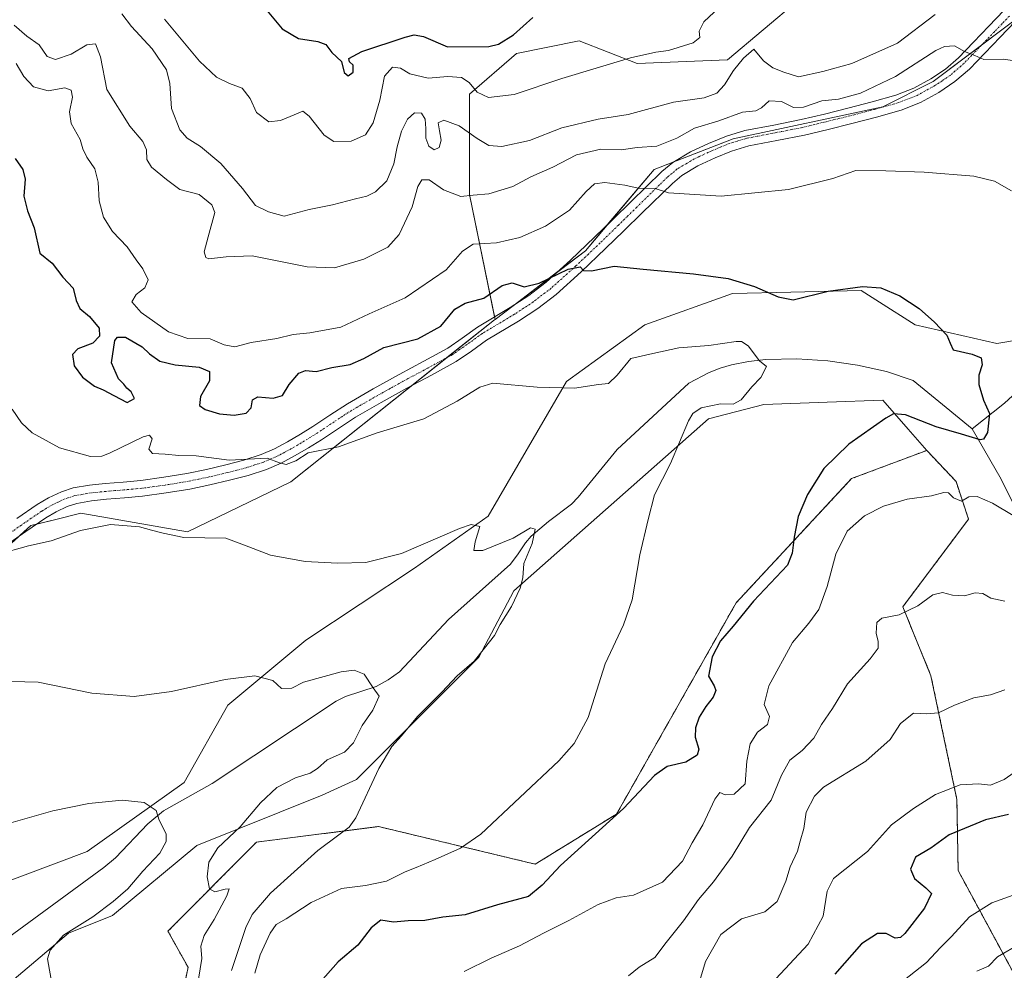
# Model space of a CAD drawing. Units: metres. Extents: x 617519 to 620971, y 4738687 to 4741061.
# Drawn here: x 618126 to 618410, y 4739101 to 4739375 of the extents above; entities that cross this region are included whole.
import ezdxf

# ---------------------------------------------------------------- set-up
doc = ezdxf.new("R2010")
doc.units = ezdxf.units.M
doc.header["$MEASUREMENT"] = 0
doc.linetypes.add('TRAZO_Y_PUNTO', pattern=[1, 0.5, -0.25, 0, -0.25])
doc.linetypes.add('TRAZOS', pattern=[0.75, 0.5, -0.25])
for name, color, linetype, lineweight in [('Arbolado forestal', 92, 'TRAZOS', 0), ('Arbolado forestal CxS', 92, 'Continuous', 0), ('Camino', 19, 'Continuous', 0), ('Camino Cxs', 19, 'Continuous', 0), ('Camino eje', 39, 'TRAZO_Y_PUNTO', 13), ('Corriente natural lineal', 142, 'Continuous', 13), ('Cultivos herbáceos CxS', 92, 'Continuous', 0), ('Curva de nivel maestra', 36, 'Continuous', 30), ('Curva de nivel normal', 36, 'Continuous', 0), ('Matorral', 135, 'Continuous', 0), ('Matorral CxS', 135, 'Continuous', 0), ('Pastizal CxS', 92, 'Continuous', 0)]:
    doc.layers.add(name, color=color, linetype=linetype, lineweight=lineweight)

# ---------------------------------------------------------------- blocks, each defined once
blk = doc.blocks.new('*U177')
at = {"layer": 'Curva de nivel normal', "color": 36, "linetype": 'Continuous', "lineweight": 0}
blk.add_polyline3d([(618124.01, 4739262.72, 595), (618126.72, 4739258.76, 595), (618129.78, 4739255.82, 595), (618137.66, 4739251.51, 595), (618146.57, 4739249.03, 595), (618149.89, 4739249.13, 595), (618152.02, 4739250.04, 595), (618161.82, 4739254.67, 595), (618163.63, 4739255.16, 595), (618164.39, 4739254.17, 595), (618163.46, 4739251.17, 595), (618164.51, 4739249.88, 595), (618168.08, 4739249.67, 595), (618172.04, 4739249.28, 595), (618177.05, 4739249.22, 595), (618186.62, 4739247.99, 595), (618197.6, 4739248.55, 595), (618201.16, 4739247.19, 595), (618203.06, 4739246.7, 595), (618205.82, 4739247.76, 595), (618209.36, 4739250.11, 595), (618218.1, 4739251.83, 595), (618229.3, 4739255.89, 595), (618242.76, 4739259.94, 595), (618252.36, 4739265.04, 595), (618258.91, 4739269.03, 595), (618262.7, 4739270.2, 595), (618275.49, 4739269.07, 595), (618286.21, 4739268.78, 595), (618293.15, 4739269.85, 595), (618296.06, 4739270.13, 595), (618298.54, 4739272.5, 595), (618302.52, 4739277.29, 595), (618308.81, 4739278.79, 595), (618316.3, 4739280.35, 595), (618324.98, 4739281.02, 595), (618332.86, 4739282.24, 595), (618334.39, 4739282.25, 595), (618336.38, 4739280.92, 595), (618339.63, 4739276.6, 595), (618341.61, 4739274.98, 595), (618340.02, 4739271.86, 595), (618337.4, 4739269.18, 595), (618334.32, 4739265.41, 595), (618331.97, 4739264.17, 595), (618328.35, 4739264.27, 595), (618322.81, 4739263.1, 595), (618320.37, 4739261.45, 595), (618319.16, 4739259.28, 595), (618313.91, 4739247.06, 595), (618309.3, 4739238.02, 595), (618307.44, 4739230.88, 595), (618305.1, 4739220.68, 595), (618302.9, 4739207.72, 595), (618300.38, 4739200.51, 595), (618295.05, 4739189.2, 595), (618290.2, 4739173.72, 595), (618286.11, 4739166.21, 595), (618281.71, 4739161.25, 595), (618259.2, 4739140.1, 595), (618253.35, 4739136.03, 595), (618246.04, 4739132.8, 595), (618240.53, 4739130.5, 595), (618237.36, 4739129.19, 595), (618232.03, 4739126.56, 595), (618225.95, 4739125.28, 595), (618219.04, 4739124.41, 595), (618210.28, 4739120.32, 595), (618203.03, 4739115.64, 595), (618200.16, 4739113.97, 595), (618198.41, 4739111.5, 595), (618195.57, 4739105.26, 595), (618194.01, 4739100.01, 595)], dxfattribs=at)
blk = doc.blocks.new('*U180')
at = {"layer": 'Curva de nivel normal', "color": 36, "linetype": 'Continuous', "lineweight": 0}
blk.add_polyline3d([(618414.93, 4739108.56, 635), (618408.27, 4739104.72, 635), (618405.7, 4739101.97, 635), (618402.36, 4739100.52, 635)], dxfattribs=at)
blk = doc.blocks.new('*U190')
at = {"layer": 'Curva de nivel normal', "color": 36, "linetype": 'Continuous', "lineweight": 0}
blk.add_polyline3d([(618187.31, 4739100.78, 590), (618191.37, 4739113.14, 590), (618193.26, 4739116.87, 590), (618198.48, 4739123.07, 590), (618212.18, 4739135.36, 590), (618218.25, 4739139.91, 590), (618221.26, 4739142.05, 590), (618223.18, 4739144.77, 590), (618229.78, 4739159.05, 590), (618233.52, 4739165.41, 590), (618236.32, 4739168.47, 590), (618240.93, 4739174.07, 590), (618247.96, 4739181.05, 590), (618252.36, 4739185.78, 590), (618257.31, 4739189.97, 590), (618260.24, 4739193.78, 590), (618263.12, 4739197.42, 590), (618264.8, 4739200.52, 590), (618268.02, 4739205.75, 590), (618270.6, 4739211.05, 590), (618271.33, 4739214.05, 590), (618271.58, 4739218.14, 590), (618274.04, 4739223.93, 590), (618274.85, 4739228.1, 590), (618273.5, 4739228.48, 590), (618268.5, 4739225.5, 590), (618259.82, 4739221.93, 590), (618257.23, 4739221.94, 590), (618257.53, 4739224.4, 590), (618258.91, 4739228.83, 590), (618256.46, 4739229.4, 590), (618253.04, 4739228.25, 590), (618236.36, 4739221.04, 590), (618226.03, 4739218.46, 590), (618217.82, 4739218.23, 590), (618208.54, 4739218.75, 590), (618198.49, 4739220.61, 590), (618191.02, 4739223.47, 590), (618185.59, 4739225.51, 590), (618173.56, 4739225.66, 590), (618167.58, 4739226.94, 590), (618164.22, 4739227.75, 590), (618160.68, 4739228.73, 590), (618152.35, 4739229.39, 590), (618143.74, 4739227.69, 590), (618135.23, 4739224.68, 590), (618128.74, 4739223.24, 590), (618119.7, 4739220.76, 590)], dxfattribs=at)
blk = doc.blocks.new('*U199')
at = {"layer": 'Curva de nivel normal', "color": 36, "linetype": 'Continuous', "lineweight": 0}
blk.add_polyline3d([(618177.77, 4739098.26, 585), (618178.75, 4739104.21, 585), (618178.38, 4739107.76, 585), (618179.37, 4739110.88, 585), (618182.31, 4739115.46, 585), (618185.93, 4739122.3, 585), (618186.58, 4739124.28, 585), (618185.46, 4739124.2, 585), (618182.5, 4739123.46, 585), (618180.95, 4739124.29, 585), (618180.24, 4739127.79, 585), (618180.69, 4739132.01, 585), (618183.3, 4739136.15, 585), (618189.72, 4739142.15, 585), (618195.62, 4739149.08, 585), (618200.31, 4739153.54, 585), (618205.76, 4739156.35, 585), (618210.01, 4739157.7, 585), (618212.12, 4739159, 585), (618214.86, 4739161.54, 585), (618219.84, 4739163.72, 585), (618222.5, 4739166.39, 585), (618224.97, 4739171.39, 585), (618228, 4739175.86, 585), (618229.9, 4739179.93, 585), (618228.1, 4739182.32, 585), (618225.56, 4739186.24, 585), (618222.7, 4739187.35, 585), (618218.94, 4739186.88, 585), (618208.03, 4739183.9, 585), (618204.65, 4739182.21, 585), (618201.65, 4739182.12, 585), (618199.23, 4739184.37, 585), (618193.96, 4739185.72, 585), (618185.46, 4739184.71, 585), (618169.92, 4739181.23, 585), (618159.19, 4739179.76, 585), (618146.98, 4739180.73, 585), (618131.51, 4739183.88, 585), (618119.99, 4739184.19, 585)], dxfattribs=at)
blk = doc.blocks.new('*U201')
at = {"layer": 'Curva de nivel normal', "color": 36, "linetype": 'Continuous', "lineweight": 0}
blk.add_polyline3d([(618376.44, 4739094.1, 630), (618387.83, 4739103.05, 630), (618391.87, 4739107.39, 630), (618394.98, 4739110.56, 630), (618400.23, 4739116.19, 630), (618406.69, 4739120.22, 630), (618413.9, 4739122.83, 630)], dxfattribs=at)
blk = doc.blocks.new('*U207')
at = {"layer": 'Curva de nivel normal', "color": 36, "linetype": 'Continuous', "lineweight": 0}
for points in [[(618254.36, 4739100.42, 605), (618262.16, 4739104.28, 605), (618270.39, 4739107.83, 605), (618277.24, 4739111.55, 605), (618284.55, 4739115.16, 605), (618293.08, 4739119.77, 605), (618298.26, 4739121.72, 605), (618303.22, 4739122.44, 605), (618311.66, 4739126.2, 605), (618317.44, 4739132.32, 605), (618320.22, 4739137.54, 605), (618323.25, 4739142.72, 605), (618326.7, 4739150.17, 605), (618328.16, 4739152.09, 605), (618329.7, 4739151.42, 605), (618332.32, 4739151.64, 605), (618335.48, 4739154.64, 605), (618335.96, 4739161.17, 605), (618336.88, 4739166.17, 605), (618339.02, 4739169.5, 605), (618341.92, 4739171.72, 605), (618342.52, 4739174.05, 605), (618340.91, 4739177.51, 605), (618342.26, 4739182.89, 605), (618349.12, 4739195.37, 605), (618353.81, 4739200.94, 605), (618356.69, 4739204.9, 605), (618359.13, 4739211.56, 605), (618361.65, 4739220.9, 605), (618364.88, 4739227.47, 605), (618369.92, 4739231.89, 605), (618375.34, 4739234.67, 605), (618382.19, 4739236.71, 605), (618389.22, 4739237.67, 605), (618392.8, 4739238.64, 605), (618394.12, 4739238.53, 605), (618395.62, 4739237.13, 605), (618397.93, 4739236.18, 605), (618400.03, 4739237.44, 605), (618402.42, 4739237.5, 605), (618406.85, 4739235.56, 605), (618412.76, 4739232.02, 605)], [(618412.28, 4739325.65, 605), (618407.44, 4739328.49, 605), (618401.49, 4739329.91, 605), (618387.15, 4739331.12, 605), (618376.06, 4739331.47, 605), (618367.38, 4739331.6, 605), (618360.78, 4739329.24, 605), (618347.99, 4739326.11, 605), (618328.53, 4739324.17, 605), (618313.31, 4739325.08, 605), (618309.52, 4739326.32, 605), (618304.63, 4739326.5, 605), (618300.75, 4739327.3, 605), (618294.96, 4739328.08, 605), (618292.03, 4739327.73, 605), (618289.55, 4739325.54, 605), (618284.77, 4739320.12, 605), (618277.9, 4739315.54, 605), (618270.43, 4739312.2, 605), (618263.71, 4739310.7, 605), (618257.03, 4739310.31, 605), (618253.89, 4739308.32, 605), (618249.22, 4739302.92, 605), (618237.36, 4739294.86, 605), (618226.98, 4739290.23, 605), (618218.82, 4739286.4, 605), (618209.82, 4739284.76, 605), (618205.1, 4739284.28, 605), (618200.37, 4739283.13, 605), (618192.91, 4739281.96, 605), (618188.22, 4739280.71, 605), (618185.14, 4739281.28, 605), (618181.1, 4739282.97, 605), (618174.69, 4739283.04, 605), (618169.12, 4739284.99, 605), (618161.22, 4739290.59, 605), (618158.55, 4739293.69, 605), (618159.74, 4739295.73, 605), (618162.28, 4739297.73, 605), (618163.18, 4739300.02, 605), (618161.72, 4739303.15, 605), (618159.72, 4739305.76, 605), (618157.18, 4739309.56, 605), (618152.91, 4739313.95, 605), (618150.38, 4739318.09, 605), (618149.06, 4739322.77, 605), (618148.8, 4739328.17, 605), (618147.86, 4739332.06, 605), (618145.49, 4739335.44, 605), (618144.38, 4739337.76, 605), (618143.58, 4739340.54, 605), (618140.97, 4739345.13, 605), (618140.49, 4739348.48, 605), (618141.36, 4739352.74, 605), (618141, 4739354.74, 605), (618139.19, 4739355.4, 605), (618134.35, 4739354.53, 605), (618130.18, 4739355.66, 605), (618127.34, 4739358.68, 605), (618125.18, 4739362.4, 605)]]:
    blk.add_polyline3d(points, dxfattribs=at)
blk = doc.blocks.new('*U215')
at = {"layer": 'Curva de nivel maestra', "color": 36, "linetype": 'Continuous', "lineweight": 30}
blk.add_polyline3d([(618124.84, 4739334.99, 600), (618127.04, 4739331.84, 600), (618127.76, 4739329.09, 600), (618127.36, 4739324.1, 600), (618128.38, 4739319.93, 600), (618130.32, 4739315.03, 600), (618131.99, 4739307.7, 600), (618135.57, 4739304.78, 600), (618138.61, 4739300.82, 600), (618141.6, 4739297.58, 600), (618142.49, 4739294.09, 600), (618143.53, 4739291.73, 600), (618146.3, 4739289.4, 600), (618149.06, 4739286.06, 600), (618149.18, 4739283.73, 600), (618147.24, 4739281.77, 600), (618142.89, 4739280.08, 600), (618141.38, 4739278.47, 600), (618141.83, 4739275.2, 600), (618144.31, 4739271.88, 600), (618147.7, 4739269.3, 600), (618150.2, 4739268.3, 600), (618153.34, 4739266.6, 600), (618157.17, 4739264.58, 600), (618159.3, 4739265.77, 600), (618158.34, 4739267.72, 600), (618157.04, 4739268.75, 600), (618156.2, 4739269.9, 600), (618154.7, 4739271.41, 600), (618152.61, 4739276.09, 600), (618153.57, 4739282.46, 600), (618154.35, 4739283.51, 600), (618156.66, 4739283.51, 600), (618161.5, 4739280.63, 600), (618163.61, 4739278.65, 600), (618166.6, 4739276.59, 600), (618170.98, 4739275.46, 600), (618177.97, 4739274.78, 600), (618180.88, 4739273.54, 600), (618180.93, 4739270.87, 600), (618178.31, 4739266.32, 600), (618178.01, 4739263.79, 600), (618179.64, 4739262.58, 600), (618183.85, 4739261.32, 600), (618188.02, 4739260.98, 600), (618191.53, 4739261.58, 600), (618192.94, 4739263.07, 600), (618193.35, 4739265.39, 600), (618194.87, 4739266.29, 600), (618199.26, 4739265.84, 600), (618201.94, 4739266.6, 600), (618203.93, 4739269.79, 600), (618206.69, 4739273.12, 600), (618208.66, 4739273.86, 600), (618211.68, 4739273.58, 600), (618216.26, 4739274.72, 600), (618221.55, 4739275.62, 600), (618225.46, 4739277.29, 600), (618231.22, 4739280.45, 600), (618241.03, 4739282.98, 600), (618247.7, 4739286.66, 600), (618251.7, 4739291.5, 600), (618254.7, 4739293.27, 600), (618260.03, 4739294.76, 600), (618265.32, 4739298.35, 600), (618268.2, 4739299.11, 600), (618271.74, 4739297.99, 600), (618276.03, 4739299.08, 600), (618284.45, 4739303.04, 600), (618287.82, 4739303.76, 600), (618288.87, 4739302.68, 600), (618291.16, 4739302.59, 600), (618297.7, 4739303.94, 600), (618306.04, 4739303.06, 600), (618320.52, 4739301.76, 600), (618330.56, 4739300.37, 600), (618338.16, 4739298.11, 600), (618344.96, 4739295.1, 600), (618349.35, 4739294.22, 600), (618359.38, 4739296.74, 600), (618369.34, 4739298.04, 600), (618374.66, 4739297.7, 600), (618380.08, 4739295.44, 600), (618385.68, 4739291.71, 600), (618390.11, 4739287.78, 600), (618393.63, 4739284.08, 600), (618394.58, 4739281.71, 600), (618395.49, 4739279.78, 600), (618400.99, 4739278.61, 600), (618403.55, 4739277.54, 600), (618403.87, 4739275.49, 600), (618402.88, 4739272.55, 600), (618402.91, 4739269.78, 600), (618404.23, 4739265.28, 600), (618405.94, 4739261.47, 600), (618405.4, 4739256, 600), (618404.28, 4739254.05, 600), (618403.27, 4739253.88, 600), (618397.9, 4739255.46, 600), (618390.56, 4739257.58, 600), (618381.74, 4739261.1, 600), (618378.25, 4739261.31, 600), (618376.07, 4739260.14, 600), (618365.36, 4739252.56, 600), (618358.21, 4739245.59, 600), (618353.5, 4739238.1, 600), (618350.78, 4739231.72, 600), (618349.58, 4739225.72, 600), (618349.08, 4739221.13, 600), (618347.71, 4739217.72, 600), (618337.86, 4739207.27, 600), (618332.03, 4739200.12, 600), (618328.36, 4739195.83, 600), (618326, 4739191.26, 600), (618324.86, 4739185.62, 600), (618326.55, 4739182.9, 600), (618327.03, 4739181.55, 600), (618326.24, 4739179.61, 600), (618324.12, 4739176.95, 600), (618322.21, 4739173.79, 600), (618321.11, 4739170.8, 600), (618321.05, 4739168.07, 600), (618322.06, 4739164.64, 600), (618321.58, 4739162.84, 600), (618318.34, 4739160.89, 600), (618312.95, 4739159.61, 600), (618309.31, 4739157.01, 600), (618300.39, 4739147.46, 600), (618282.17, 4739131.05, 600), (618276.91, 4739125.39, 600), (618272.96, 4739122.11, 600), (618264.04, 4739119.66, 600), (618254.7, 4739116.82, 600), (618248.21, 4739116.17, 600), (618243.09, 4739115.2, 600), (618238.21, 4739115.11, 600), (618234.03, 4739114.65, 600), (618230.34, 4739115.23, 600), (618227.6, 4739113.09, 600), (618223.67, 4739108.07, 600), (618218.03, 4739103.23, 600), (618212.2, 4739096.65, 600)], dxfattribs=at)

msp = doc.modelspace()

# ---------------------------------------------------------------- linework, layer by layer
at = {"layer": 'Arbolado forestal', "color": 92, "linetype": 'TRAZOS', "lineweight": 0}
for points in [[(618150.67, 4739020.1, 581.91), (618155.33, 4739043.51, 581.39), (618167.08, 4739064.75, 583.92), (618174.73, 4739101.66, 583.86), (618168.93, 4739112.07, 583.38), (618194.44, 4739137.75, 586.24), (618198.99, 4739138.34, 586.74), (618229.69, 4739142.28, 590.9), (618274.89, 4739131.42, 598.57), (618298.39, 4739145.89, 599.63), (618332.86, 4739206.82, 599.3), (618366.19, 4739242.66, 601.07), (618387.88, 4739250.8, 601.67)], [(618387.88, 4739250.8, 601.67), (618396.31, 4739241.82, 604.01), (618399.93, 4739230.97, 605.91), (618380.95, 4739205.65, 609.92), (618389.08, 4739185.76, 613.16), (618396.57, 4739150.05, 621.72), (618396.92, 4739129.61, 626.4), (618414.99, 4739096.15, 638.27), (618441.49, 4739095.35, 641.19), (618450.23, 4739087.43, 646.55), (618432.83, 4739064.96, 652.82), (618428.84, 4739049.24, 654.27), (618418, 4739042.91, 653.19), (618389.5, 4739037.67, 647.85), (618381.85, 4739044.72, 640.6), (618378.31, 4739063.51, 638.24), (618364.68, 4739064.61, 634.57), (618356.18, 4739058.73, 630.32), (618354.74, 4739027.54, 631.81), (618332.74, 4739016.56, 633.44), (618209.8, 4739012.95, 600.54), (618150.67, 4739020.1, 581.91)]]:
    msp.add_polyline3d(points, dxfattribs=at)
at = {"layer": 'Arbolado forestal CxS', "color": 92, "linetype": 'Continuous', "lineweight": 0}
msp.add_polyline3d([(618167.08, 4739064.75, 583.92), (618174.73, 4739101.66, 583.86), (618168.93, 4739112.07, 583.38), (618194.44, 4739137.75, 586.24), (618198.99, 4739138.34, 586.74), (618229.69, 4739142.28, 590.9), (618274.89, 4739131.42, 598.57), (618298.39, 4739145.89, 599.63), (618332.87, 4739206.82, 599.3), (618366.19, 4739242.66, 601.07), (618387.88, 4739250.8, 601.67), (618396.31, 4739241.82, 604.01), (618399.93, 4739230.97, 605.91), (618380.95, 4739205.65, 609.92), (618389.08, 4739185.76, 613.16), (618396.57, 4739150.05, 621.72), (618396.92, 4739129.61, 626.4), (618414.99, 4739096.15, 638.27)], dxfattribs=at)
at = {"layer": 'Camino', "color": 19, "linetype": 'Continuous', "lineweight": 0}
for points in [[(618125.35, 4739231.11, 590.99), (618131.2, 4739235.15, 591.31), (618134.5, 4739237.12, 591.91), (618138.17, 4739238.87, 592.31), (618141.55, 4739239.96, 592.25), (618146.28, 4739240.78, 592.57), (618150.77, 4739241.23, 592.73), (618156.01, 4739241.66, 592.62), (618161.12, 4739242.13, 592.92), (618167.77, 4739243.03, 593.2), (618174.41, 4739244.13, 593.3), (618180.01, 4739245.3, 593.88), (618185.61, 4739246.62, 594.65), (618190.82, 4739247.98, 594.95), (618195.79, 4739249.58, 595.11), (618199.64, 4739251.26, 595.55), (618203.45, 4739253.31, 595.53), (618207.14, 4739255.47, 595.3), (618210.78, 4739257.71, 595.34), (618215.62, 4739260.96, 595.92), (618220.69, 4739264.26, 596.22), (618228.17, 4739268.57, 596.75), (618235.64, 4739272.72, 597.01), (618242.8, 4739276.56, 597.64), (618249.69, 4739280.31, 597.5), (618253.85, 4739283.17, 597.31), (618258.29, 4739286.39, 597.31), (618267.68, 4739292, 598.14), (618273.01, 4739295.48, 599), (618278.01, 4739299.32, 599.79), (618285.09, 4739305.69, 600.48), (618292.05, 4739312.31, 601.2), (618297.32, 4739317.44, 602.28), (618302.6, 4739322.59, 603.72), (618306.93, 4739326.84, 604.96), (618311.41, 4739331.25, 606.52), (618314.57, 4739333.86, 607.02), (618319.69, 4739336.9, 607.55), (618324.93, 4739339.36, 607.62), (618330.04, 4739341.46, 608.21), (618335.41, 4739343.08, 608.89), (618343.7, 4739344.67, 607.93), (618351.65, 4739346.23, 608.02), (618358.35, 4739347.85, 607.61), (618365.1, 4739349.52, 607.66), (618372.15, 4739351.36, 607.89), (618378.99, 4739353.29, 607.53), (618384.13, 4739355.29, 607.87), (618389.02, 4739357.99, 608.08), (618393.24, 4739360.82, 608.39), (618397.02, 4739364.09, 609.14), (618401.31, 4739368.56, 610.57), (618405.74, 4739373.17, 611.61), (618410.09, 4739377.7, 612.43)], [(618413.36, 4739374.51, 611.57), (618409.03, 4739370.01, 610.95), (618404.6, 4739365.39, 610.13), (618400.16, 4739360.78, 609.17), (618396.01, 4739357.19, 608.4), (618391.4, 4739354.09, 607.86), (618386.07, 4739351.15, 607.29), (618380.44, 4739348.96, 607.15), (618373.35, 4739346.96, 606.73), (618366.23, 4739345.1, 606.6), (618359.43, 4739343.42, 606.62), (618352.63, 4739341.77, 606.78), (618344.57, 4739340.19, 607.1), (618336.5, 4739338.64, 607.48), (618331.57, 4739337.16, 607.08), (618326.77, 4739335.18, 606.91), (618321.83, 4739332.87, 606.48), (618317.2, 4739330.11, 605.9), (618314.47, 4739327.85, 605.36), (618305.79, 4739319.33, 603.41), (618300.51, 4739314.17, 602.11), (618295.22, 4739309.02, 600.86), (618288.19, 4739302.34, 599.84), (618280.93, 4739295.81, 599.06), (618275.65, 4739291.76, 598.32), (618270.1, 4739288.13, 597.53), (618260.8, 4739282.57, 596.73), (618256.48, 4739279.44, 596.7), (618252.08, 4739276.41, 596.69), (618244.97, 4739272.54, 596.65), (618237.83, 4739268.72, 596.55), (618230.42, 4739264.59, 596.31), (618223.07, 4739260.37, 595.97), (618218.14, 4739257.15, 595.48), (618213.25, 4739253.87, 595.23), (618209.49, 4739251.56, 594.98), (618205.68, 4739249.33, 594.93), (618201.63, 4739247.15, 594.71), (618197.41, 4739245.31, 594.46), (618192.1, 4739243.59, 594.07), (618186.71, 4739242.19, 593.56), (618181, 4739240.84, 593.18), (618175.25, 4739239.65, 592.96), (618168.45, 4739238.52, 592.66), (618161.63, 4739237.6, 592.2), (618156.41, 4739237.11, 591.85), (618151.19, 4739236.69, 591.63), (618146.9, 4739236.26, 591.46), (618142.64, 4739235.52, 591.47), (618139.86, 4739234.62, 591.43), (618136.66, 4739233.1, 591.11), (618133.67, 4739231.31, 590.85), (618127.94, 4739227.36, 590.52), (618117.78, 4739220.33, 589.85)]]:
    msp.add_polyline3d(points, dxfattribs=at)
at = {"layer": 'Camino Cxs', "color": 19, "linetype": 'Continuous', "lineweight": 0}
for points in [[(618125.35, 4739231.11, 590.99), (618131.2, 4739235.15, 591.31), (618134.5, 4739237.12, 591.91), (618138.17, 4739238.87, 592.31), (618141.55, 4739239.96, 592.25), (618146.28, 4739240.78, 592.57), (618150.77, 4739241.23, 592.73), (618156.01, 4739241.66, 592.62), (618161.12, 4739242.13, 592.92), (618167.77, 4739243.03, 593.2), (618174.41, 4739244.13, 593.3), (618180.01, 4739245.3, 593.88), (618185.61, 4739246.62, 594.65), (618190.82, 4739247.98, 594.95), (618195.79, 4739249.58, 595.11), (618199.64, 4739251.26, 595.55), (618203.45, 4739253.31, 595.53), (618207.14, 4739255.47, 595.3), (618210.78, 4739257.71, 595.34), (618215.62, 4739260.96, 595.92), (618220.69, 4739264.26, 596.22), (618228.17, 4739268.57, 596.75), (618235.64, 4739272.72, 597.01), (618242.8, 4739276.56, 597.64), (618249.69, 4739280.31, 597.5), (618253.85, 4739283.17, 597.31), (618258.29, 4739286.39, 597.31), (618267.68, 4739292, 598.14), (618273.01, 4739295.48, 599), (618278.01, 4739299.32, 599.79), (618285.09, 4739305.69, 600.48), (618292.05, 4739312.31, 601.2), (618297.32, 4739317.44, 602.28), (618302.6, 4739322.59, 603.72), (618306.93, 4739326.84, 604.96), (618311.41, 4739331.25, 606.52), (618314.57, 4739333.86, 607.02), (618319.69, 4739336.9, 607.55), (618324.93, 4739339.36, 607.62), (618330.04, 4739341.46, 608.21), (618335.41, 4739343.08, 608.89), (618343.7, 4739344.67, 607.93), (618351.65, 4739346.23, 608.02), (618358.35, 4739347.85, 607.61), (618365.1, 4739349.52, 607.66), (618372.15, 4739351.36, 607.89), (618378.99, 4739353.29, 607.53), (618384.13, 4739355.29, 607.87), (618389.02, 4739357.99, 608.08), (618393.24, 4739360.82, 608.39), (618397.02, 4739364.09, 609.14), (618401.31, 4739368.56, 610.57), (618405.74, 4739373.17, 611.61), (618410.09, 4739377.7, 612.43)], [(618413.36, 4739374.51, 611.57), (618409.03, 4739370.01, 610.95), (618404.6, 4739365.39, 610.13), (618400.16, 4739360.78, 609.17), (618396.01, 4739357.19, 608.4), (618391.4, 4739354.09, 607.86), (618386.07, 4739351.15, 607.29), (618380.44, 4739348.96, 607.15), (618373.35, 4739346.96, 606.73), (618366.23, 4739345.1, 606.6), (618359.43, 4739343.42, 606.62), (618352.63, 4739341.77, 606.78), (618344.57, 4739340.19, 607.1), (618336.5, 4739338.64, 607.48), (618331.57, 4739337.16, 607.08), (618326.77, 4739335.18, 606.91), (618321.83, 4739332.87, 606.48), (618317.2, 4739330.11, 605.9), (618314.47, 4739327.85, 605.36), (618305.79, 4739319.33, 603.41), (618300.51, 4739314.17, 602.11), (618295.22, 4739309.02, 600.86), (618288.19, 4739302.34, 599.84), (618280.93, 4739295.81, 599.06), (618275.65, 4739291.76, 598.32), (618270.1, 4739288.13, 597.53), (618260.8, 4739282.57, 596.73), (618256.48, 4739279.44, 596.7), (618252.08, 4739276.41, 596.69), (618244.97, 4739272.54, 596.65), (618237.83, 4739268.72, 596.55), (618230.42, 4739264.59, 596.31), (618223.07, 4739260.37, 595.97), (618218.14, 4739257.15, 595.48), (618213.25, 4739253.87, 595.23), (618209.49, 4739251.56, 594.98), (618205.68, 4739249.33, 594.93), (618201.63, 4739247.15, 594.71), (618197.41, 4739245.31, 594.46), (618192.1, 4739243.59, 594.07), (618186.71, 4739242.19, 593.56), (618181, 4739240.84, 593.18), (618175.25, 4739239.65, 592.96), (618168.45, 4739238.52, 592.66), (618161.63, 4739237.6, 592.2), (618156.41, 4739237.11, 591.85), (618151.19, 4739236.69, 591.63), (618146.9, 4739236.26, 591.46), (618142.64, 4739235.52, 591.47), (618139.86, 4739234.62, 591.43), (618136.66, 4739233.1, 591.11), (618133.67, 4739231.31, 590.85), (618127.94, 4739227.36, 590.52), (618117.78, 4739220.33, 589.85)]]:
    msp.add_polyline3d(points, dxfattribs=at)
at = {"layer": 'Camino eje', "color": 39, "linetype": 'TRAZO_Y_PUNTO', "lineweight": 13}
msp.add_polyline3d([(618411.73, 4739376.11, 611.9), (618409.55, 4739373.84, 611.59), (618407.39, 4739371.59, 611.23), (618405.17, 4739369.29, 610.85), (618400.81, 4739364.74, 609.84), (618398.59, 4739362.44, 609.15), (618394.63, 4739359.01, 608.49), (618392.32, 4739357.46, 608.15), (618390.21, 4739356.04, 607.95), (618385.1, 4739353.22, 607.47), (618379.72, 4739351.13, 607.32), (618372.75, 4739349.16, 607.09), (618365.67, 4739347.31, 606.82), (618358.89, 4739345.64, 607.09), (618355.54, 4739344.83, 607.21), (618352.14, 4739344, 607.17), (618344.14, 4739342.43, 607.39), (618335.96, 4739340.86, 608.19), (618333.27, 4739340.05, 607.83), (618330.81, 4739339.31, 607.54), (618328.25, 4739338.26, 607.25), (618325.85, 4739337.27, 607.16), (618323.38, 4739336.12, 607.04), (618320.76, 4739334.89, 606.88), (618318.45, 4739333.51, 606.47), (618315.89, 4739331.99, 606.25), (618314.31, 4739330.68, 606.1), (618312.94, 4739329.55, 605.75), (618310.7, 4739327.35, 605.09), (618304.2, 4739320.96, 603.55), (618301.56, 4739318.38, 602.93), (618298.92, 4739315.81, 602.21), (618293.64, 4739310.67, 601.03), (618290.16, 4739307.36, 600.49), (618286.64, 4739304.02, 600.02), (618279.47, 4739297.57, 599.32), (618274.33, 4739293.62, 598.49), (618271.56, 4739291.81, 598.03), (618268.89, 4739290.07, 597.75), (618259.55, 4739284.48, 597.02), (618255.17, 4739281.31, 596.96), (618253.09, 4739279.88, 597.01), (618250.89, 4739278.36, 596.96), (618243.89, 4739274.55, 597.04), (618240.32, 4739272.64, 596.85), (618236.74, 4739270.72, 596.75), (618233, 4739268.65, 596.52), (618229.3, 4739266.58, 596.49), (618225.62, 4739264.47, 596.32), (618221.88, 4739262.32, 595.95), (618219.35, 4739260.67, 595.91), (618216.88, 4739259.06, 595.54), (618212.02, 4739255.79, 595.25), (618208.32, 4739253.52, 595.1), (618204.57, 4739251.32, 595.17), (618200.64, 4739249.21, 595.1), (618196.6, 4739247.45, 594.63), (618193.95, 4739246.59, 594.61), (618191.46, 4739245.79, 594.48), (618188.77, 4739245.09, 594.27), (618186.16, 4739244.41, 593.98), (618180.51, 4739243.07, 593.33), (618177.71, 4739242.49, 593.13), (618174.83, 4739241.89, 593.04), (618168.11, 4739240.78, 592.92), (618161.38, 4739239.87, 592.6), (618158.77, 4739239.62, 592.48), (618156.21, 4739239.39, 592.37), (618153.6, 4739239.18, 592.29), (618150.98, 4739238.96, 592.16), (618146.59, 4739238.52, 591.77), (618142.1, 4739237.74, 591.69), (618139.02, 4739236.75, 591.81), (618137.18, 4739235.87, 591.76), (618135.58, 4739235.11, 591.54), (618133.93, 4739234.13, 591.24), (618132.44, 4739233.23, 591.05), (618129.51, 4739231.21, 590.93), (618126.65, 4739229.24, 590.73), (618116.46, 4739222.19, 590.06)], dxfattribs=at)
at = {"layer": 'Corriente natural lineal', "color": 142, "linetype": 'Continuous', "lineweight": 13}
for points in [[(618506.47, 4739376.41, 609.83), (618503, 4739374.44, 609.62), (618496.86, 4739371.75, 609.27), (618494.74, 4739370.61, 609.18), (618492.79, 4739369.19, 609.11), (618487.54, 4739363.98, 608.82), (618483.99, 4739359.8, 608.55), (618479.22, 4739353.15, 608.23), (618475.05, 4739346.11, 607.72), (618469.67, 4739336.03, 606.67), (618464.5, 4739325.87, 605.37), (618457.62, 4739311.58, 604.33), (618454.61, 4739305.85, 604.11), (618451.24, 4739300.27, 603.75), (618448, 4739295.8, 603.36), (618436.25, 4739284.36, 602.1), (618428.17, 4739278.48, 601.69), (618419.75, 4739273.05, 601.2), (618410.34, 4739264.41, 600.39), (618401, 4739257, 599.58)], [(618401, 4739257, 599.58), (618392.4, 4739264.07, 598.9), (618383.93, 4739270.97, 598.22), (618376.28, 4739273.55, 597.7), (618367.86, 4739275.4, 596.92), (618359.33, 4739276.62, 596.42), (618350.37, 4739277.2, 595.75), (618341.41, 4739277, 595.15), (618336.46, 4739276.44, 594.74), (618331.56, 4739275.44, 594.4), (618328.23, 4739274.55, 594.12), (618325.06, 4739273.28, 593.91), (618319.19, 4739270.2, 593.47), (618298.53, 4739251.08, 591.81), (618287.25, 4739237.29, 590.93), (618285.34, 4739235.33, 590.94), (618278.76, 4739230.28, 590.39), (618273.72, 4739226.01, 589.97), (618272.05, 4739224.16, 589.61), (618270.02, 4739220.97, 589.57), (618267.78, 4739217.98, 589.22), (618249.92, 4739202, 587.12), (618235.73, 4739186.92, 585.73), (618232.5, 4739184.58, 585.4), (618228.96, 4739182.7, 585.06), (618220.2, 4739179.77, 584.12), (618217.48, 4739178.41, 583.91), (618181.7, 4739154.73, 581.39), (618167.63, 4739146.8, 580.1), (618163.09, 4739143.02, 579.56), (618153.84, 4739133.28, 578.46), (618150.45, 4739130.41, 578.18), (618115.71, 4739105.09, 575.74)], [(618549.58, 4739107.03, 644.24), (618538.55, 4739112.58, 639.76), (618535.53, 4739114.81, 638.41), (618529.89, 4739121.69, 635.29), (618527.76, 4739123.78, 634.58), (618511.49, 4739137.1, 629.12), (618497.33, 4739149.07, 626.4), (618486.61, 4739155.79, 623.84), (618474.29, 4739166.21, 621.11), (618470.07, 4739169.39, 620.18), (618466.32, 4739171.66, 619.25), (618448.8, 4739183.11, 616.17), (618443.49, 4739186.86, 614.58), (618440.27, 4739189.38, 613.65), (618435.65, 4739193.85, 612.18), (618433.65, 4739196.29, 611.57), (618431.99, 4739198.81, 610.53), (618418.68, 4739225.64, 606.8), (618414.05, 4739232.9, 604.79), (618412.77, 4739235.52, 604.09), (618409.33, 4739242.48, 602.31), (618401, 4739257, 599.58)]]:
    msp.add_polyline3d(points, dxfattribs=at)
at = {"layer": 'Cultivos herbáceos CxS', "color": 92, "linetype": 'Continuous', "lineweight": 0}
for points in [[(618508.28, 4739390.44, 611.29), (618474.37, 4739359.93, 608.57), (618465.81, 4739338, 606.73), (618428.01, 4739285.01, 602.08), (618408.06, 4739281.6, 600.93), (618384.57, 4739287.02, 599.49), (618374.24, 4739293.55, 599.42), (618372.11, 4739294.89, 599.46), (618368.9, 4739296.93, 599.72), (618348.61, 4739296.43, 599.96), (618331.84, 4739296.02, 599.42), (618306.53, 4739286.98, 597.07), (618283.93, 4739270.7, 595.31), (618261.33, 4739231.81, 590.34), (618240.1, 4739216.83, 589.2), (618208.72, 4739196.06, 586.53), (618186.19, 4739177.32, 583.54), (618173.65, 4739154.94, 580.84), (618145.63, 4739135.04, 578.2), (618109.71, 4739121.61, 577.3)], [(618109.71, 4739121.61, 577.3), (618145.63, 4739135.04, 578.2), (618173.65, 4739154.94, 580.84), (618186.19, 4739177.32, 583.54), (618208.72, 4739196.06, 586.53), (618240.1, 4739216.83, 589.2), (618261.33, 4739231.81, 590.34), (618283.93, 4739270.7, 595.31), (618306.53, 4739286.98, 597.07), (618331.84, 4739296.02, 599.42), (618348.61, 4739296.43, 599.96), (618368.9, 4739296.93, 599.72), (618372.11, 4739294.89, 599.46), (618374.24, 4739293.55, 599.42), (618384.57, 4739287.02, 599.49), (618408.06, 4739281.6, 600.93), (618428.01, 4739285.01, 602.08), (618465.8, 4739338, 606.73), (618474.37, 4739359.93, 608.57), (618508.28, 4739390.44, 611.29)], [(618083.26, 4739187.5, 586.4), (618129.36, 4739229.1, 590.74), (618136.57, 4739230.9, 590.7), (618143.82, 4739232.72, 591.02), (618174.56, 4739227.29, 590.36), (618204.38, 4739241.76, 593.29), (618263.15, 4739288.47, 597.17), (618263.33, 4739288.61, 597.21), (618289.36, 4739308.37, 600.61), (618309.25, 4739331.88, 606.95), (618331.97, 4739340.65, 607.97), (618375.23, 4739349.97, 607.22), (618389.7, 4739357.2, 608.03), (618417.67, 4739378.27, 611.97)], [(618417.67, 4739378.27, 611.97), (618415.35, 4739376.53, 611.78), (618403.69, 4739367.74, 610.5), (618389.7, 4739357.2, 608.03), (618375.23, 4739349.97, 607.22), (618331.97, 4739340.65, 607.97), (618314.93, 4739334.07, 607.04), (618309.25, 4739331.88, 606.95), (618295.7, 4739315.86, 601.9), (618289.36, 4739308.37, 600.61), (618281.08, 4739302.08, 600.44), (618268.52, 4739292.55, 598.22), (618263.33, 4739288.61, 597.21)], [(618263.33, 4739288.61, 597.21), (618263.14, 4739288.47, 597.17), (618249.43, 4739277.57, 596.99), (618239.27, 4739269.49, 596.64), (618204.38, 4739241.76, 593.29), (618174.55, 4739227.29, 590.36), (618143.82, 4739232.72, 591.02), (618136.57, 4739230.9, 590.7), (618131.09, 4739229.53, 590.79), (618129.36, 4739229.1, 590.74), (618125.77, 4739225.86, 590.38), (618083.26, 4739187.5, 586.4), (618066.08, 4739145.89, 580.91), (618045.29, 4739109.72, 576.31), (618019.98, 4739122.38, 574.86), (617955.81, 4739144.09, 570.74), (617925.98, 4739142.28, 566.07), (617875.83, 4739151.06, 562.88), (617877.5, 4739153.19, 563.25)], [(618111.28, 4739087.11, 577.07), (618140.2, 4739111.53, 579.87), (618152.92, 4739116.56, 581.16), (618177.26, 4739136.85, 582.7), (618213.42, 4739151.32, 587.74), (618223.36, 4739155.84, 588.79), (618258.62, 4739191.11, 589.84), (618268.75, 4739210.29, 589.48), (618324.93, 4739259.9, 595.63), (618340.82, 4739264.03, 596.32), (618359.15, 4739264.69, 598.34), (618375.23, 4739265.27, 599.1), (618382.53, 4739256.92, 600.56), (618387.88, 4739250.8, 601.67), (618387.88, 4739250.8, 601.67), (618366.19, 4739242.66, 601.07), (618332.87, 4739206.82, 599.3), (618298.39, 4739145.89, 599.63), (618274.89, 4739131.42, 598.57), (618229.69, 4739142.28, 590.9), (618198.99, 4739138.34, 586.74), (618194.44, 4739137.75, 586.24), (618168.93, 4739112.07, 583.38), (618174.73, 4739101.66, 583.86), (618167.08, 4739064.75, 583.92)], [(618387.88, 4739250.8, 601.67), (618382.53, 4739256.92, 600.56), (618375.23, 4739265.27, 599.1), (618359.15, 4739264.69, 598.34), (618340.82, 4739264.03, 596.32), (618324.93, 4739259.9, 595.63), (618268.75, 4739210.29, 589.48), (618258.62, 4739191.11, 589.84), (618223.36, 4739155.84, 588.79), (618213.42, 4739151.32, 587.74), (618177.26, 4739136.85, 582.7), (618152.92, 4739116.56, 581.16), (618140.2, 4739111.53, 579.87), (618111.28, 4739087.11, 577.07)], [(618150.67, 4739020.1, 581.91), (618155.33, 4739043.51, 581.39), (618167.08, 4739064.75, 583.92), (618174.73, 4739101.66, 583.86), (618168.93, 4739112.07, 583.38), (618194.44, 4739137.75, 586.24), (618198.99, 4739138.34, 586.74), (618229.69, 4739142.28, 590.9), (618274.89, 4739131.42, 598.57), (618298.39, 4739145.89, 599.63), (618332.86, 4739206.82, 599.3), (618366.19, 4739242.66, 601.07), (618387.88, 4739250.8, 601.67)]]:
    msp.add_polyline3d(points, dxfattribs=at)
at = {"layer": 'Curva de nivel maestra', "color": 36, "linetype": 'Continuous', "lineweight": 30}
for points in [[(618197.57, 4739377.59, 625), (618201.86, 4739372.43, 625), (618206.55, 4739369.63, 625), (618212.18, 4739368.81, 625), (618214.5, 4739367.86, 625), (618216.2, 4739365.57, 625), (618218.98, 4739363.01, 625), (618219.82, 4739359.86, 625), (618220.92, 4739358.84, 625), (618222.36, 4739359.94, 625), (618222.33, 4739361.92, 625), (618221.34, 4739362.9, 625), (618221.12, 4739363.82, 625), (618224.84, 4739365.88, 625), (618237.36, 4739370.05, 625), (618239.93, 4739370.69, 625), (618242.7, 4739370.19, 625), (618249.57, 4739367.19, 625), (618261.52, 4739367.29, 625), (618264.35, 4739367.97, 625), (618268.59, 4739370.68, 625), (618274.23, 4739375.66, 625)], [(618411.48, 4739145.7, 625), (618404.82, 4739144.18, 625), (618394.33, 4739139.91, 625), (618389.04, 4739136.05, 625), (618384.63, 4739133.39, 625), (618383.18, 4739130.01, 625), (618384.33, 4739127.28, 625), (618387.61, 4739124.56, 625), (618389.23, 4739122.95, 625), (618387.19, 4739118.68, 625), (618381.5, 4739111.39, 625), (618380.26, 4739110.23, 625), (618378.73, 4739110.05, 625), (618376.2, 4739111.4, 625), (618373.68, 4739111.44, 625), (618369.02, 4739108.4, 625), (618361.31, 4739099.72, 625)]]:
    msp.add_polyline3d(points, dxfattribs=at)
at = {"layer": 'Curva de nivel normal', "color": 36, "linetype": 'Continuous', "lineweight": 0}
for points in [[(618390.26, 4739376.59, 615), (618379.4, 4739368.27, 615), (618366.29, 4739362.46, 615), (618357.86, 4739360.13, 615), (618350.83, 4739358.58, 615), (618346.6, 4739359.95, 615), (618343.44, 4739361.14, 615), (618340.78, 4739363.24, 615), (618337.99, 4739366.58, 615), (618335, 4739364, 615), (618332.09, 4739360.44, 615), (618329.52, 4739356.24, 615), (618327.28, 4739353.83, 615), (618323.66, 4739352.53, 615), (618314.8, 4739351.25, 615), (618301.7, 4739347.68, 615), (618293.03, 4739346.33, 615), (618282.59, 4739343.85, 615), (618273.27, 4739340.22, 615), (618265.22, 4739338.52, 615), (618261.48, 4739338.78, 615), (618258.11, 4739340.79, 615), (618252.92, 4739344.41, 615), (618248.52, 4739346.06, 615), (618246.88, 4739345.3, 615), (618247.25, 4739343.02, 615), (618247.74, 4739340.32, 615), (618247.22, 4739338.19, 615), (618245.76, 4739337.5, 615), (618244.21, 4739338.54, 615), (618243.38, 4739340.84, 615), (618243.3, 4739343.65, 615), (618243.18, 4739346.36, 615), (618242.1, 4739348.13, 615), (618240.1, 4739348.21, 615), (618238.04, 4739346.37, 615), (618236.3, 4739342.88, 615), (618235.08, 4739338.39, 615), (618234.15, 4739333.44, 615), (618232.07, 4739328.58, 615), (618228.83, 4739325.43, 615), (618226.31, 4739324.1, 615), (618223.08, 4739323.39, 615), (618216.36, 4739321.69, 615), (618209.65, 4739320.31, 615), (618202.5, 4739318.38, 615), (618197.98, 4739319.58, 615), (618194.22, 4739321.48, 615), (618190.48, 4739326.32, 615), (618184.22, 4739333.55, 615), (618178.35, 4739338.44, 615), (618174.46, 4739340.84, 615), (618172.36, 4739343.28, 615), (618170, 4739349.44, 615), (618169.52, 4739356.63, 615), (618168.53, 4739360.55, 615), (618164.4, 4739366.66, 615), (618158.42, 4739373.09, 615), (618155.67, 4739376.79, 615)], [(618328, 4739378.57, 620), (618323.56, 4739374.4, 620), (618322.24, 4739371.73, 620), (618322.35, 4739369.9, 620), (618320.44, 4739368.37, 620), (618313.36, 4739366.14, 620), (618309.7, 4739365.7, 620), (618302.41, 4739364.02, 620), (618282.56, 4739358.12, 620), (618268.84, 4739353.47, 620), (618261.4, 4739352.6, 620), (618258.11, 4739354.15, 620), (618255.83, 4739356.99, 620), (618253.64, 4739358.4, 620), (618249.7, 4739358.63, 620), (618244.03, 4739358.19, 620), (618238.7, 4739359.43, 620), (618235.98, 4739361.12, 620), (618233.69, 4739361.34, 620), (618231.42, 4739358.73, 620), (618230.04, 4739351.88, 620), (618228.13, 4739345.34, 620), (618225.95, 4739341.87, 620), (618221.76, 4739340.05, 620), (618216.84, 4739339.93, 620), (618214.05, 4739341.77, 620), (618209.72, 4739347.26, 620), (618207.83, 4739348.68, 620), (618205.36, 4739347.65, 620), (618201.41, 4739345.94, 620), (618198.03, 4739345.55, 620), (618194.44, 4739348.26, 620), (618192.69, 4739352.29, 620), (618190.36, 4739355.32, 620), (618186.73, 4739356.67, 620), (618182.91, 4739358.44, 620), (618178.06, 4739363.12, 620), (618167.9, 4739375.22, 620)], [(618416.75, 4739362.68, 610), (618409.93, 4739363.68, 610), (618404.3, 4739363.58, 610), (618401.7, 4739364.7, 610), (618398.8, 4739365.93, 610), (618395.9, 4739367.5, 610), (618393.01, 4739367.37, 610), (618390.53, 4739366.2, 610), (618378.83, 4739358.72, 610), (618368.74, 4739353.9, 610), (618362.44, 4739352.16, 610), (618357.64, 4739351.64, 610), (618352.35, 4739349.79, 610), (618349.38, 4739349.76, 610), (618345.97, 4739351.49, 610), (618342.36, 4739351.69, 610), (618340.18, 4739349.59, 610), (618338.51, 4739348.78, 610), (618334.66, 4739348.36, 610), (618327.84, 4739345.88, 610), (618320.88, 4739343.74, 610), (618315.75, 4739340.84, 610), (618310.03, 4739338.57, 610), (618304.36, 4739338.16, 610), (618299.7, 4739337.55, 610), (618293.81, 4739337.74, 610), (618286.83, 4739336.03, 610), (618280, 4739332.52, 610), (618273.63, 4739329.68, 610), (618268.45, 4739326.96, 610), (618261.49, 4739324.86, 610), (618257.02, 4739324.39, 610), (618253.39, 4739324.06, 610), (618248.46, 4739326.01, 610), (618244.34, 4739328.87, 610), (618242.18, 4739328.84, 610), (618241.05, 4739326.93, 610), (618239.44, 4739321.06, 610), (618235.68, 4739313.06, 610), (618232.35, 4739309.4, 610), (618225.46, 4739305.96, 610), (618217, 4739303.51, 610), (618209.08, 4739303.72, 610), (618193.24, 4739306.93, 610), (618185.72, 4739306.64, 610), (618180.76, 4739306.09, 610), (618179.88, 4739306.46, 610), (618179.37, 4739308.04, 610), (618180.56, 4739312.42, 610), (618182.43, 4739319.47, 610), (618181.56, 4739321.62, 610), (618177.92, 4739324.63, 610), (618172.39, 4739326.1, 610), (618168.54, 4739328.92, 610), (618164.17, 4739332.54, 610), (618162.87, 4739334.76, 610), (618162.78, 4739337.53, 610), (618161.72, 4739339.94, 610), (618157.95, 4739344.33, 610), (618151.25, 4739354.96, 610), (618149.48, 4739364.34, 610), (618147.98, 4739368.08, 610), (618145.52, 4739367.78, 610), (618141.03, 4739365.1, 610), (618136.53, 4739363.62, 610), (618134.06, 4739364.46, 610), (618131.75, 4739367.82, 610), (618128.21, 4739370.35, 610), (618124.6, 4739373.45, 610)], [(618301.78, 4739099.19, 610), (618304.86, 4739101.67, 610), (618309.4, 4739104.48, 610), (618312.7, 4739108.77, 610), (618317.69, 4739115.02, 610), (618321.99, 4739121.27, 610), (618326.35, 4739126.36, 610), (618331.7, 4739133.7, 610), (618336.7, 4739142.01, 610), (618343.01, 4739149.92, 610), (618345.96, 4739157.08, 610), (618348.33, 4739161.43, 610), (618351.95, 4739164.22, 610), (618355.27, 4739167.76, 610), (618357.52, 4739171.72, 610), (618360.72, 4739176.31, 610), (618364.96, 4739183.41, 610), (618371.56, 4739190.64, 610), (618373.82, 4739193.71, 610), (618373.81, 4739195.67, 610), (618373.23, 4739198.04, 610), (618373.42, 4739201.18, 610), (618374.92, 4739202.44, 610), (618379.92, 4739203.31, 610), (618385.28, 4739205.92, 610), (618389.64, 4739209.1, 610), (618392.42, 4739209.78, 610), (618395.3, 4739208.99, 610), (618398.8, 4739208.86, 610), (618401.84, 4739209.69, 610), (618404.03, 4739209.48, 610), (618406.36, 4739208.12, 610), (618410.42, 4739207.3, 610)], [(618321.49, 4739094.99, 615), (618324.05, 4739103.32, 615), (618328.44, 4739111.12, 615), (618334.4, 4739115.62, 615), (618341.13, 4739117.68, 615), (618344.7, 4739120.62, 615), (618347.16, 4739126.5, 615), (618348.46, 4739130.61, 615), (618350.53, 4739135.13, 615), (618351.3, 4739138.05, 615), (618352.36, 4739141.72, 615), (618353.12, 4739146.39, 615), (618355.46, 4739151.06, 615), (618358.06, 4739153.65, 615), (618370.33, 4739161.1, 615), (618377.29, 4739167.38, 615), (618380.34, 4739171.97, 615), (618384.03, 4739174.95, 615), (618387.85, 4739174.75, 615), (618391.25, 4739175.08, 615), (618395.88, 4739177.29, 615), (618401.47, 4739179.38, 615), (618406.22, 4739180.29, 615), (618410.42, 4739181.7, 615)], [(618342.93, 4739096.86, 620), (618353.69, 4739108.32, 620), (618357.99, 4739116.44, 620), (618359.12, 4739123.65, 620), (618360.94, 4739127.27, 620), (618370.77, 4739135.08, 620), (618377.7, 4739142.81, 620), (618384.03, 4739147.48, 620), (618390.36, 4739151.55, 620), (618397.55, 4739154.26, 620), (618402.77, 4739154.63, 620), (618406.26, 4739154.24, 620), (618410.2, 4739155.83, 620), (618414.07, 4739158.57, 620)], [(618135.54, 4739096.51, 580), (618134.19, 4739104.14, 580), (618134.97, 4739106.62, 580), (618138.81, 4739110.94, 580), (618147.23, 4739116.22, 580), (618153.09, 4739120.66, 580), (618157.39, 4739124.26, 580), (618161.72, 4739129.39, 580), (618166.58, 4739134.55, 580), (618168.39, 4739137.98, 580), (618168.43, 4739140.15, 580), (618166.38, 4739144.08, 580), (618165.54, 4739146.9, 580), (618162.1, 4739149.19, 580), (618155.68, 4739149.91, 580), (618146.1, 4739148.93, 580), (618135.69, 4739146.85, 580), (618122.91, 4739143.17, 580)]]:
    msp.add_polyline3d(points, dxfattribs=at)
at = {"layer": 'Matorral', "color": 135, "linetype": 'Continuous', "lineweight": 0}
for points in [[(618263.33, 4739288.61, 597.21), (618263.19, 4739289.32, 597.45), (618255.91, 4739324.65, 609.78), (618255.92, 4739353.59, 618.68), (618269.47, 4739365.34, 623.11), (618287.55, 4739368.96, 622.38), (618304.35, 4739362.44, 618.94), (618330.34, 4739363.47, 616.74), (618350.99, 4739380.91, 619.37)], [(618417.67, 4739378.27, 611.97), (618415.35, 4739376.53, 611.78), (618403.69, 4739367.74, 610.5), (618389.7, 4739357.2, 608.03), (618375.23, 4739349.97, 607.22), (618331.97, 4739340.65, 607.97), (618314.93, 4739334.07, 607.04), (618309.25, 4739331.88, 606.95), (618295.7, 4739315.86, 601.9), (618289.36, 4739308.37, 600.61), (618281.08, 4739302.08, 600.44), (618268.52, 4739292.55, 598.22), (618263.33, 4739288.61, 597.21)], [(618263.33, 4739288.61, 597.21), (618263.14, 4739288.47, 597.17), (618249.43, 4739277.57, 596.99), (618239.27, 4739269.49, 596.64), (618204.38, 4739241.76, 593.29), (618174.55, 4739227.29, 590.36), (618143.82, 4739232.72, 591.02), (618136.57, 4739230.9, 590.7), (618131.09, 4739229.53, 590.79), (618129.36, 4739229.1, 590.74), (618125.77, 4739225.86, 590.38), (618083.26, 4739187.5, 586.4), (618066.08, 4739145.89, 580.91), (618045.29, 4739109.72, 576.31), (618019.98, 4739122.38, 574.86), (617955.81, 4739144.09, 570.74), (617925.98, 4739142.28, 566.07), (617875.83, 4739151.06, 562.88), (617877.5, 4739153.19, 563.25)]]:
    msp.add_polyline3d(points, dxfattribs=at)
at = {"layer": 'Matorral CxS', "color": 135, "linetype": 'Continuous', "lineweight": 0}
for points in [[(618350.99, 4739380.91, 619.37), (618330.34, 4739363.47, 616.74), (618304.35, 4739362.44, 618.94), (618287.55, 4739368.96, 622.38), (618269.47, 4739365.34, 623.11), (618255.92, 4739353.59, 618.68), (618255.92, 4739324.65, 609.78), (618263.33, 4739288.61, 597.21), (618263.33, 4739288.61, 597.21), (618263.15, 4739288.47, 597.17), (618204.38, 4739241.76, 593.29), (618174.56, 4739227.29, 590.36), (618143.82, 4739232.72, 591.02), (618136.57, 4739230.9, 590.7), (618129.36, 4739229.1, 590.74), (618083.26, 4739187.5, 586.4)], [(618417.67, 4739378.27, 611.97), (618389.7, 4739357.2, 608.03), (618375.23, 4739349.97, 607.22), (618331.97, 4739340.65, 607.97), (618309.25, 4739331.88, 606.95), (618289.36, 4739308.37, 600.61), (618263.33, 4739288.61, 597.21), (618255.92, 4739324.65, 609.78), (618255.92, 4739353.59, 618.68), (618269.47, 4739365.34, 623.11), (618287.55, 4739368.96, 622.38), (618304.35, 4739362.44, 618.94), (618330.34, 4739363.47, 616.74), (618350.99, 4739380.91, 619.37)]]:
    msp.add_polyline3d(points, dxfattribs=at)
at = {"layer": 'Pastizal CxS', "color": 92, "linetype": 'Continuous', "lineweight": 0}
for points in [[(618109.71, 4739121.61, 577.3), (618145.63, 4739135.04, 578.2), (618173.65, 4739154.94, 580.84), (618186.19, 4739177.32, 583.54), (618208.72, 4739196.06, 586.53), (618240.1, 4739216.83, 589.2), (618261.33, 4739231.81, 590.34), (618283.93, 4739270.7, 595.31), (618306.53, 4739286.98, 597.07), (618331.84, 4739296.02, 599.42), (618348.61, 4739296.43, 599.96), (618368.9, 4739296.93, 599.72), (618372.11, 4739294.89, 599.46), (618374.24, 4739293.55, 599.42), (618384.57, 4739287.02, 599.49), (618408.06, 4739281.6, 600.93), (618428.01, 4739285.01, 602.08), (618465.81, 4739338, 606.73), (618474.37, 4739359.93, 608.57), (618508.28, 4739390.44, 611.29)], [(618109.71, 4739121.61, 577.3), (618145.63, 4739135.04, 578.2), (618173.65, 4739154.94, 580.84), (618186.19, 4739177.32, 583.54), (618208.72, 4739196.06, 586.53), (618240.1, 4739216.83, 589.2), (618261.33, 4739231.81, 590.34), (618283.93, 4739270.7, 595.31), (618306.53, 4739286.98, 597.07), (618331.84, 4739296.02, 599.42), (618348.61, 4739296.43, 599.96), (618368.9, 4739296.93, 599.72), (618372.11, 4739294.89, 599.46), (618374.24, 4739293.55, 599.42), (618384.57, 4739287.02, 599.49), (618408.06, 4739281.6, 600.93), (618428.01, 4739285.01, 602.08), (618465.8, 4739338, 606.73), (618474.37, 4739359.93, 608.57), (618508.28, 4739390.44, 611.29)], [(618414.99, 4739096.15, 638.27), (618396.92, 4739129.61, 626.4), (618396.57, 4739150.05, 621.72), (618389.08, 4739185.76, 613.16), (618380.95, 4739205.65, 609.92), (618399.93, 4739230.97, 605.91), (618396.31, 4739241.82, 604.01), (618387.88, 4739250.8, 601.67), (618382.53, 4739256.92, 600.56), (618375.23, 4739265.27, 599.1), (618359.15, 4739264.69, 598.34), (618340.82, 4739264.03, 596.32), (618324.93, 4739259.9, 595.63), (618268.75, 4739210.29, 589.48), (618258.62, 4739191.11, 589.84), (618223.36, 4739155.84, 588.79), (618213.42, 4739151.32, 587.74), (618177.26, 4739136.85, 582.7), (618152.92, 4739116.56, 581.16), (618140.2, 4739111.53, 579.87), (618111.28, 4739087.11, 577.07)], [(618387.88, 4739250.8, 601.67), (618382.53, 4739256.92, 600.56), (618375.23, 4739265.27, 599.1), (618359.15, 4739264.69, 598.34), (618340.82, 4739264.03, 596.32), (618324.93, 4739259.9, 595.63), (618268.75, 4739210.29, 589.48), (618258.62, 4739191.11, 589.84), (618223.36, 4739155.84, 588.79), (618213.42, 4739151.32, 587.74), (618177.26, 4739136.85, 582.7), (618152.92, 4739116.56, 581.16), (618140.2, 4739111.53, 579.87), (618111.28, 4739087.11, 577.07)], [(618387.88, 4739250.8, 601.67), (618396.31, 4739241.82, 604.01), (618399.93, 4739230.97, 605.91), (618380.95, 4739205.65, 609.92), (618389.08, 4739185.76, 613.16), (618396.57, 4739150.05, 621.72), (618396.92, 4739129.61, 626.4), (618414.99, 4739096.15, 638.27), (618441.49, 4739095.35, 641.19), (618450.23, 4739087.43, 646.55), (618432.83, 4739064.96, 652.82), (618428.84, 4739049.24, 654.27), (618418, 4739042.91, 653.19), (618389.5, 4739037.67, 647.85), (618381.85, 4739044.72, 640.6), (618378.31, 4739063.51, 638.24), (618364.68, 4739064.61, 634.57), (618356.18, 4739058.73, 630.32), (618354.74, 4739027.54, 631.81), (618332.74, 4739016.56, 633.44), (618209.8, 4739012.95, 600.54), (618150.67, 4739020.1, 581.91)]]:
    msp.add_polyline3d(points, dxfattribs=at)

# ---------------------------------------------------------------- block references
at = {"layer": 'Curva de nivel maestra', "color": 36, "linetype": 'Continuous', "lineweight": 30}
msp.add_blockref('*U215', (0, 0), dxfattribs=at)
at = {"layer": 'Curva de nivel normal', "color": 36, "linetype": 'Continuous', "lineweight": 0}
for name in ['*U199', '*U190', '*U177', '*U207', '*U180', '*U201']:
    msp.add_blockref(name, (0, 0), dxfattribs=at)

doc.saveas('drawing.dxf')
